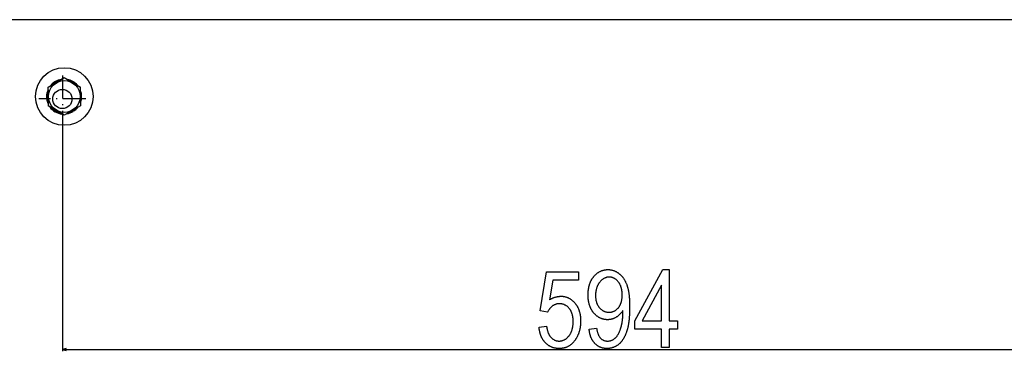
# Model space of a CAD drawing. Extents: x -917 to 2219, y -2626 to -47.
# Drawn here: x 851 to 1365, y -1227 to -1054 of the extents above; entities that cross this region are included whole.
import ezdxf

# ---------------------------------------------------------------- set-up
doc = ezdxf.new("R2010")
doc.units = 0
doc.header["$MEASUREMENT"] = 0
doc.linetypes.add('DASHDOT', pattern=[18.5, 12, -3, 0.5, -3])
doc.layers.get('0').update_dxf_attribs({"linetype": 'CONTINUOUS'})

msp = doc.modelspace()

# ---------------------------------------------------------------- linework, layer by layer
at = {"color": 7}
for p, q in [((1618.088623, -1054.076904), (725.088623, -1054.076904)), ((866.088623, -1089.169434), (874.588623, -1084.261963)), ((869.696167, -1086.463379), (869.510742, -1086.581299)), ((874.588623, -1084.261963), (883.088623, -1089.169434)), ((866.088623, -1094.277466), (866.088623, -1089.169434)), ((883.088623, -1093.876221), (883.088623, -1089.169434)), ((866.088623, -1094.277466), (866.088623, -1098.984375)), ((883.088623, -1093.876221), (883.088623, -1098.984375)), ((874.588623, -1103.891846), (866.088623, -1098.984375)), ((883.088623, -1098.984375), (874.588623, -1103.891846)), ((878.838623, -1101.437988), (879.113647, -1101.914307)), ((879.240417, -1101.841187), (878.965454, -1101.364868)), ((879.113647, -1101.914307), (879.240417, -1101.841187)), ((879.261047, -1101.194214), (879.555298, -1101.64209)), ((873.588623, -1107.640015), (873.588623, -1226.820313)), ((875.520508, -1225.302612), (873.588623, -1225.820313)), ((873.588623, -1225.820313), (875.520508, -1226.337891)), ((875.520508, -1226.337891), (875.520508, -1225.302612)), ((875.520508, -1225.820313), (1465.656738, -1225.820313))]:
    msp.add_line(p, q, dxfattribs=at)
at = {"color": 7, "linetype": 'DASHDOT'}
for p, q in [((873.588623, -1083.113647), (873.588623, -1107.640015)), ((885.851807, -1095.376831), (861.325439, -1095.376831))]:
    msp.add_line(p, q, dxfattribs=at)
at = {"color": 7}
for points in [[(1122.177368, -1214.264648), (1126.066284, -1213.709229), (1126.107666, -1214.008667), (1126.152832, -1214.302246), (1126.201782, -1214.589844), (1126.254639, -1214.871582), (1126.311401, -1215.147217), (1126.371948, -1215.416992), (1126.436401, -1215.680908), (1126.504761, -1215.938721), (1126.576904, -1216.190674), (1126.652832, -1216.436768), (1126.732666, -1216.676758), (1126.816406, -1216.910889), (1126.903931, -1217.139038), (1126.995361, -1217.361328), (1127.090576, -1217.577515), (1127.189697, -1217.787842), (1127.292725, -1217.992188), (1127.399536, -1218.190674), (1127.510132, -1218.383179), (1127.624634, -1218.569702), (1127.743042, -1218.750244), (1127.865234, -1218.925049), (1127.991333, -1219.09375), (1128.121216, -1219.25647), (1128.255005, -1219.41333), (1128.3927, -1219.564209), (1128.585327, -1219.76123), (1128.781128, -1219.947632), (1128.980347, -1220.123413), (1129.182739, -1220.288574), (1129.388428, -1220.442993), (1129.597412, -1220.586792), (1129.80957, -1220.719971), (1130.025146, -1220.842529), (1130.243896, -1220.954346), (1130.465942, -1221.05542), (1130.691162, -1221.145996), (1130.9198, -1221.225952), (1131.151611, -1221.295166), (1131.386719, -1221.35376), (1131.625122, -1221.401733), (1131.866821, -1221.438965), (1132.111694, -1221.465576), (1132.359985, -1221.481689), (1132.61145, -1221.486938), (1132.860229, -1221.482178), (1133.106201, -1221.468018), (1133.349243, -1221.444336), (1133.589478, -1221.411377), (1133.82666, -1221.368896), (1134.061035, -1221.316895), (1134.292603, -1221.255371), (1134.521118, -1221.18457), (1134.746826, -1221.104248), (1134.969604, -1221.014404), (1135.189575, -1220.915283), (1135.406494, -1220.806641), (1135.620728, -1220.688477), (1135.831909, -1220.560913), (1136.040283, -1220.423828), (1136.245728, -1220.277466), (1136.448242, -1220.121582), (1136.647949, -1219.956177), (1136.844604, -1219.781372), (1137.038574, -1219.597168), (1137.229492, -1219.40332), (1137.417603, -1219.200195), (1137.602783, -1218.987549), (1137.785034, -1218.765625), (1137.922852, -1218.587891), (1138.05603, -1218.40625), (1138.184692, -1218.220215), (1138.30896, -1218.030273), (1138.428589, -1217.836182), (1138.543823, -1217.637817), (1138.654419, -1217.435425), (1138.76062, -1217.228882), (1138.862183, -1217.018311), (1138.959351, -1216.803467), (1139.05188, -1216.584473), (1139.139893, -1216.361572), (1139.223511, -1216.134277), (1139.30249, -1215.903076), (1139.377075, -1215.667603), (1139.447021, -1215.427979), (1139.512573, -1215.184326), (1139.573486, -1214.936523), (1139.630005, -1214.68457), (1139.681885, -1214.428467), (1139.72937, -1214.168335), (1139.772217, -1213.904053), (1139.810669, -1213.635498), (1139.844482, -1213.363037), (1139.873901, -1213.086304), (1139.898682, -1212.80542), (1139.919067, -1212.520508), (1139.934814, -1212.231445), (1139.946167, -1211.938232), (1139.952881, -1211.640869), (1139.9552, -1211.339355), (1139.952759, -1211.036987), (1139.945435, -1210.739258), (1139.933105, -1210.446411), (1139.916016, -1210.158203), (1139.894043, -1209.874512), (1139.867065, -1209.595703), (1139.835327, -1209.321655), (1139.798584, -1209.052246), (1139.75708, -1208.787598), (1139.710571, -1208.527588), (1139.65918, -1208.272217), (1139.602905, -1208.021606), (1139.541748, -1207.775757), (1139.475708, -1207.534546), (1139.404785, -1207.298096), (1139.328979, -1207.066406), (1139.248169, -1206.839355), (1139.162598, -1206.616943), (1139.072021, -1206.399292), (1138.976685, -1206.186279), (1138.876343, -1205.978027), (1138.77124, -1205.774658), (1138.661133, -1205.575684), (1138.546143, -1205.381592), (1138.42627, -1205.192261), (1138.301514, -1205.007568), (1138.171875, -1204.827637), (1138.037354, -1204.652344), (1137.897827, -1204.481689), (1137.717041, -1204.27417), (1137.532104, -1204.075928), (1137.34314, -1203.886963), (1137.150269, -1203.707031), (1136.953369, -1203.536377), (1136.752441, -1203.375), (1136.547485, -1203.2229), (1136.338623, -1203.079956), (1136.125732, -1202.946289), (1135.908691, -1202.821777), (1135.687744, -1202.706543), (1135.462891, -1202.600342), (1135.233887, -1202.503662), (1135.000977, -1202.416016), (1134.764038, -1202.337646), (1134.523071, -1202.268433), (1134.278076, -1202.208496), (1134.029175, -1202.157715), (1133.776123, -1202.116211), (1133.519165, -1202.083984), (1133.258301, -1202.060913), (1132.993286, -1202.047119), (1132.724243, -1202.04248), (1132.475342, -1202.047607), (1132.228516, -1202.06311), (1131.983887, -1202.088867), (1131.741211, -1202.124878), (1131.500732, -1202.171265), (1131.262451, -1202.227905), (1131.026245, -1202.294922), (1130.792236, -1202.37207), (1130.560181, -1202.459717), (1130.330322, -1202.557617), (1130.102661, -1202.665771), (1129.877075, -1202.78418), (1129.653564, -1202.912842), (1129.432251, -1203.052002), (1129.213013, -1203.201416), (1129.022827, -1203.34082), (1128.837402, -1203.486572), (1128.656738, -1203.638672), (1128.480713, -1203.796875), (1128.309448, -1203.961426), (1128.142822, -1204.132324), (1127.980957, -1204.30957), (1127.823853, -1204.49292), (1127.671387, -1204.682617), (1127.523682, -1204.87854), (1127.380737, -1205.080811), (1127.242432, -1205.289307), (1127.108887, -1205.50415), (1126.980103, -1205.72522), (1126.855957, -1205.952637), (1126.736572, -1206.186279), (1126.621826, -1206.426147), (1122.73291, -1205.818604), (1126.066284, -1185.375732), (1142.73291, -1185.375732), (1142.73291, -1189.820313), (1129.260742, -1189.820313), (1127.602783, -1200.028564), (1127.825684, -1199.887085), (1128.049561, -1199.751221), (1128.274536, -1199.62085), (1128.50061, -1199.496094), (1128.727661, -1199.376709), (1128.955811, -1199.263062), (1129.185059, -1199.154785), (1129.415283, -1199.052246), (1129.646606, -1198.955078), (1129.878906, -1198.863647), (1130.112305, -1198.777588), (1130.346802, -1198.697266), (1130.582275, -1198.622314), (1130.818848, -1198.552979), (1131.056519, -1198.489258), (1131.295166, -1198.430908), (1131.534912, -1198.378174), (1131.775757, -1198.331055), (1132.017578, -1198.289551), (1132.260498, -1198.253418), (1132.504395, -1198.2229), (1132.74939, -1198.197998), (1132.995483, -1198.178467), (1133.242554, -1198.164673), (1133.490723, -1198.15625), (1133.739868, -1198.153564), (1133.993896, -1198.156982), (1134.245728, -1198.167236), (1134.495483, -1198.184326), (1134.743164, -1198.208374), (1134.98877, -1198.239258), (1135.2323, -1198.276855), (1135.473755, -1198.321289), (1135.713135, -1198.372803), (1135.950317, -1198.430908), (1136.185547, -1198.496094), (1136.418701, -1198.567871), (1136.649658, -1198.646729), (1136.87854, -1198.732422), (1137.105469, -1198.824829), (1137.3302, -1198.924072), (1137.552856, -1199.030273), (1137.773438, -1199.143311), (1137.991943, -1199.263184), (1138.208252, -1199.389893), (1138.422607, -1199.523438), (1138.634888, -1199.663818), (1138.845093, -1199.811157), (1139.053101, -1199.965332), (1139.259033, -1200.126221), (1139.463013, -1200.294067), (1139.664795, -1200.46875), (1139.864502, -1200.650146), (1140.062134, -1200.838623), (1140.257813, -1201.033813), (1140.451172, -1201.23584), (1140.642578, -1201.444824), (1140.831909, -1201.660522), (1140.980591, -1201.837402), (1141.12561, -1202.017334), (1141.266846, -1202.200317), (1141.404175, -1202.386475), (1141.537842, -1202.575439), (1141.667725, -1202.7677), (1141.793945, -1202.962891), (1141.91626, -1203.161133), (1142.034912, -1203.362549), (1142.149658, -1203.567017), (1142.260742, -1203.774414), (1142.368164, -1203.984985), (1142.47168, -1204.198608), (1142.571411, -1204.415283), (1142.66748, -1204.63501), (1142.759644, -1204.857666), (1142.848145, -1205.083496), (1142.932861, -1205.3125), (1143.013794, -1205.544434), (1143.091064, -1205.779541), (1143.164429, -1206.017578), (1143.234131, -1206.258667), (1143.300049, -1206.50293), (1143.362061, -1206.750122), (1143.42041, -1207.000488), (1143.475098, -1207.253784), (1143.525879, -1207.510254), (1143.572998, -1207.769775), (1143.616211, -1208.032227), (1143.655762, -1208.297852), (1143.691528, -1208.56665), (1143.723633, -1208.838379), (1143.751831, -1209.113037), (1143.776245, -1209.390869), (1143.796997, -1209.671875), (1143.813965, -1209.955811), (1143.827148, -1210.24292), (1143.836548, -1210.532959), (1143.842163, -1210.826172), (1143.843994, -1211.122314), (1143.842407, -1211.394287), (1143.837524, -1211.664551), (1143.829346, -1211.932983), (1143.817871, -1212.199585), (1143.803101, -1212.464355), (1143.785034, -1212.727295), (1143.763794, -1212.988525), (1143.739258, -1213.247803), (1143.711304, -1213.505371), (1143.680176, -1213.760986), (1143.645752, -1214.014893), (1143.608154, -1214.26709), (1143.567139, -1214.517334), (1143.522949, -1214.765869), (1143.475342, -1215.012451), (1143.424561, -1215.257324), (1143.370605, -1215.500366), (1143.313232, -1215.741577), (1143.252563, -1215.980957), (1143.188721, -1216.218506), (1143.12146, -1216.454346), (1143.051025, -1216.688232), (1142.977295, -1216.92041), (1142.900269, -1217.150879), (1142.820068, -1217.379395), (1142.73645, -1217.606079), (1142.649658, -1217.831055), (1142.55957, -1218.054077), (1142.466064, -1218.275391), (1142.369385, -1218.494873), (1142.269531, -1218.712524), (1142.16626, -1218.928345), (1142.059814, -1219.142334), (1141.949951, -1219.354614), (1141.836914, -1219.565063), (1141.720581, -1219.773682), (1141.600952, -1219.980469), (1141.478149, -1220.185425), (1141.351929, -1220.38855), (1141.222534, -1220.589844), (1141.089844, -1220.789551), (1140.953857, -1220.987183), (1140.814575, -1221.183105), (1140.649292, -1221.406738), (1140.480957, -1221.624146), (1140.30957, -1221.835449), (1140.135132, -1222.040649), (1139.957764, -1222.239746), (1139.777222, -1222.432617), (1139.593628, -1222.619385), (1139.407104, -1222.800171), (1139.217529, -1222.974731), (1139.02478, -1223.143188), (1138.829102, -1223.30542), (1138.630371, -1223.46167), (1138.428467, -1223.611816), (1138.223633, -1223.755615), (1138.015747, -1223.893555), (1137.80481, -1224.025146), (1137.59082, -1224.150757), (1137.373901, -1224.270264), (1137.153809, -1224.383545), (1136.930664, -1224.490723), (1136.70459, -1224.591797), (1136.475342, -1224.686768), (1136.243042, -1224.775513), (1136.007813, -1224.858154), (1135.769531, -1224.934814), (1135.528076, -1225.005249), (1135.283691, -1225.06958), (1135.036255, -1225.127686), (1134.785767, -1225.17981), (1134.532227, -1225.225708), (1134.275635, -1225.265625), (1134.015991, -1225.299316), (1133.753296, -1225.326782), (1133.487549, -1225.348145), (1133.218872, -1225.363525), (1132.947021, -1225.372803), (1132.672119, -1225.375732), (1132.399658, -1225.372803), (1132.130005, -1225.363525), (1131.863037, -1225.348145), (1131.598755, -1225.32666), (1131.33728, -1225.299072), (1131.078613, -1225.265381), (1130.822632, -1225.225586), (1130.569458, -1225.179443), (1130.319092, -1225.127441), (1130.071411, -1225.069092), (1129.826416, -1225.004761), (1129.584229, -1224.934204), (1129.344849, -1224.857544), (1129.108154, -1224.774658), (1128.874268, -1224.685791), (1128.643066, -1224.59082), (1128.414673, -1224.489502), (1128.189087, -1224.382202), (1127.966187, -1224.268799), (1127.746094, -1224.14917), (1127.528687, -1224.023438), (1127.314087, -1223.891602), (1127.102173, -1223.75354), (1126.893066, -1223.609375), (1126.686646, -1223.459229), (1126.483154, -1223.302734), (1126.282227, -1223.140259), (1126.084106, -1222.971558), (1125.888794, -1222.796753), (1125.696289, -1222.615845), (1125.506348, -1222.428711), (1125.346069, -1222.263306), (1125.189575, -1222.094238), (1125.036987, -1221.921875), (1124.888306, -1221.74585), (1124.743408, -1221.566406), (1124.602539, -1221.383301), (1124.465454, -1221.196777), (1124.332275, -1221.006836), (1124.202881, -1220.813354), (1124.077515, -1220.616333), (1123.955933, -1220.415771), (1123.838257, -1220.211914), (1123.724487, -1220.004395), (1123.614502, -1219.793335), (1123.508545, -1219.578857), (1123.406372, -1219.36084), (1123.308105, -1219.13916), (1123.213623, -1218.914185), (1123.123047, -1218.685669), (1123.036499, -1218.453613), (1122.953613, -1218.21814), (1122.874756, -1217.979004), (1122.799805, -1217.736572), (1122.728638, -1217.490479), (1122.661377, -1217.240967), (1122.5979, -1216.987793), (1122.538452, -1216.731323), (1122.482788, -1216.471191), (1122.43103, -1216.207764), (1122.383179, -1215.940674), (1122.339233, -1215.670166), (1122.299072, -1215.395996), (1122.262817, -1215.118408), (1122.230469, -1214.837402), (1122.202026, -1214.552734)], [(1148.288574, -1215.375732), (1152.177368, -1214.820313), (1152.234375, -1215.185547), (1152.297119, -1215.540405), (1152.365723, -1215.88501), (1152.440186, -1216.219482), (1152.520508, -1216.543457), (1152.606567, -1216.8573), (1152.698608, -1217.160767), (1152.796387, -1217.453979), (1152.900024, -1217.736938), (1153.009521, -1218.009521), (1153.124878, -1218.271973), (1153.246094, -1218.523926), (1153.373047, -1218.765747), (1153.505981, -1218.997192), (1153.644653, -1219.218384), (1153.789185, -1219.429321), (1153.939575, -1219.629883), (1154.095825, -1219.820313), (1154.257813, -1220.000244), (1154.425781, -1220.170044), (1154.599487, -1220.32959), (1154.779053, -1220.47876), (1154.964478, -1220.617676), (1155.155762, -1220.746216), (1155.352905, -1220.864502), (1155.555908, -1220.972534), (1155.764648, -1221.070313), (1155.979248, -1221.157715), (1156.199707, -1221.234863), (1156.426025, -1221.301758), (1156.658203, -1221.358398), (1156.89624, -1221.404663), (1157.140015, -1221.440674), (1157.389648, -1221.466309), (1157.645264, -1221.481812), (1157.906494, -1221.486938), (1158.154419, -1221.482056), (1158.399536, -1221.467285), (1158.64209, -1221.442749), (1158.881836, -1221.408447), (1159.119019, -1221.364136), (1159.353516, -1221.310059), (1159.585327, -1221.246338), (1159.814453, -1221.172607), (1160.040894, -1221.089111), (1160.264771, -1220.99585), (1160.48584, -1220.8927), (1160.704224, -1220.779785), (1160.920044, -1220.656982), (1161.133179, -1220.524414), (1161.343506, -1220.381958), (1161.55127, -1220.229736), (1161.756348, -1220.067627), (1161.89978, -1219.945557), (1162.04126, -1219.815796), (1162.18103, -1219.678345), (1162.31897, -1219.533325), (1162.454956, -1219.380615), (1162.589111, -1219.220215), (1162.721558, -1219.052246), (1162.852051, -1218.876465), (1162.980713, -1218.693115), (1163.107666, -1218.502197), (1163.232666, -1218.303467), (1163.355713, -1218.097168), (1163.477051, -1217.883179), (1163.59668, -1217.661621), (1163.714233, -1217.432251), (1163.830078, -1217.195313), (1163.944092, -1216.950684), (1164.056152, -1216.698486), (1164.166504, -1216.438599), (1164.274902, -1216.171021), (1164.381592, -1215.895752), (1164.486328, -1215.612915), (1164.589355, -1215.322388), (1164.69043, -1215.02417), (1164.758179, -1214.816162), (1164.823975, -1214.606079), (1164.887695, -1214.394043), (1164.949463, -1214.180054), (1165.009399, -1213.964111), (1165.067261, -1213.746094), (1165.123291, -1213.526123), (1165.177246, -1213.304199), (1165.229248, -1213.080322), (1165.279297, -1212.854492), (1165.327393, -1212.626587), (1165.373535, -1212.396729), (1165.417725, -1212.165039), (1165.459839, -1211.931152), (1165.500122, -1211.695435), (1165.53833, -1211.457764), (1165.574707, -1211.218018), (1165.609009, -1210.976318), (1165.641357, -1210.732666), (1165.671875, -1210.486938), (1165.700317, -1210.239258), (1165.726807, -1209.989746), (1165.751343, -1209.738159), (1165.773926, -1209.484619), (1165.794556, -1209.229004), (1165.813232, -1208.971558), (1165.829834, -1208.712158), (1165.844604, -1208.450684), (1165.8573, -1208.187256), (1165.868164, -1207.921875), (1165.876953, -1207.654419), (1165.883789, -1207.38501), (1165.888672, -1207.11377), (1165.891724, -1206.840332), (1165.8927, -1206.565063), (1165.8927, -1205.549438), (1165.760254, -1205.769287), (1165.623291, -1205.984619), (1165.481812, -1206.195313), (1165.335938, -1206.401611), (1165.185547, -1206.603027), (1165.030518, -1206.800049), (1164.871094, -1206.992188), (1164.707275, -1207.179932), (1164.538818, -1207.363037), (1164.365967, -1207.541626), (1164.188599, -1207.715576), (1164.006714, -1207.884766), (1163.820313, -1208.049561), (1163.629517, -1208.209717), (1163.434204, -1208.365234), (1163.234375, -1208.516113), (1163.030029, -1208.662354), (1162.821167, -1208.804199), (1162.60791, -1208.941162), (1162.390137, -1209.07373), (1162.158203, -1209.207153), (1161.925781, -1209.333496), (1161.692871, -1209.452393), (1161.459473, -1209.564209), (1161.225586, -1209.668945), (1160.991211, -1209.766235), (1160.756226, -1209.856445), (1160.520874, -1209.939453), (1160.284912, -1210.015137), (1160.048462, -1210.083618), (1159.811523, -1210.14502), (1159.574097, -1210.198975), (1159.336182, -1210.245972), (1159.097656, -1210.285645), (1158.858765, -1210.318115), (1158.619263, -1210.343262), (1158.379395, -1210.361328), (1158.138916, -1210.372192), (1157.897949, -1210.375732), (1157.639648, -1210.372437), (1157.383667, -1210.362305), (1157.129883, -1210.345459), (1156.878418, -1210.322021), (1156.62915, -1210.291748), (1156.38208, -1210.254883), (1156.137207, -1210.211182), (1155.894531, -1210.160645), (1155.654175, -1210.103516), (1155.416016, -1210.039673), (1155.180176, -1209.969116), (1154.946411, -1209.891846), (1154.714966, -1209.807739), (1154.485718, -1209.717041), (1154.258789, -1209.619507), (1154.033936, -1209.515381), (1153.811401, -1209.404419), (1153.591064, -1209.286865), (1153.373047, -1209.162354), (1153.157104, -1209.03125), (1152.943481, -1208.893555), (1152.732178, -1208.749023), (1152.522949, -1208.597656), (1152.31604, -1208.439697), (1152.111328, -1208.275146), (1151.908813, -1208.103638), (1151.708618, -1207.925537), (1151.510498, -1207.740723), (1151.314819, -1207.549072), (1151.121216, -1207.35083), (1150.929932, -1207.145752), (1150.740723, -1206.93396), (1150.592285, -1206.760254), (1150.44751, -1206.583496), (1150.306519, -1206.403442), (1150.169312, -1206.220215), (1150.035767, -1206.033936), (1149.906128, -1205.844482), (1149.780151, -1205.651855), (1149.657959, -1205.456055), (1149.539551, -1205.25708), (1149.424805, -1205.054932), (1149.313965, -1204.849609), (1149.206787, -1204.641113), (1149.103394, -1204.429443), (1149.003784, -1204.214722), (1148.907837, -1203.996826), (1148.815796, -1203.775635), (1148.727417, -1203.55127), (1148.642822, -1203.323975), (1148.562012, -1203.093262), (1148.484863, -1202.859497), (1148.411621, -1202.622559), (1148.342041, -1202.382568), (1148.276245, -1202.13916), (1148.214233, -1201.892822), (1148.155884, -1201.643311), (1148.10144, -1201.390503), (1148.050659, -1201.134521), (1148.003662, -1200.875488), (1147.960449, -1200.613281), (1147.920898, -1200.3479), (1147.885254, -1200.079346), (1147.853271, -1199.807617), (1147.825073, -1199.532715), (1147.800659, -1199.254639), (1147.779907, -1198.973389), (1147.763062, -1198.688965), (1147.749878, -1198.401489), (1147.740479, -1198.11084), (1147.734863, -1197.816895), (1147.73291, -1197.519897), (1147.734741, -1197.221191), (1147.740112, -1196.925659), (1147.749146, -1196.633179), (1147.761719, -1196.34375), (1147.777954, -1196.057617), (1147.797729, -1195.774414), (1147.821167, -1195.494263), (1147.848145, -1195.217285), (1147.878662, -1194.943359), (1147.912964, -1194.672607), (1147.950684, -1194.405029), (1147.992065, -1194.140381), (1148.037109, -1193.878906), (1148.085693, -1193.620483), (1148.137817, -1193.365234), (1148.193604, -1193.113037), (1148.253052, -1192.863892), (1148.31604, -1192.61792), (1148.382568, -1192.375), (1148.452759, -1192.135254), (1148.526611, -1191.898438), (1148.604004, -1191.664795), (1148.684937, -1191.434326), (1148.769531, -1191.207031), (1148.857666, -1190.982666), (1148.949463, -1190.761475), (1149.044922, -1190.543335), (1149.143799, -1190.328369), (1149.24646, -1190.116455), (1149.352661, -1189.907593), (1149.462402, -1189.701904), (1149.575806, -1189.499268), (1149.692749, -1189.299805), (1149.813354, -1189.103271), (1149.9375, -1188.909912), (1150.065308, -1188.719727), (1150.196655, -1188.532593), (1150.331543, -1188.348633), (1150.470215, -1188.167725), (1150.612305, -1187.989746), (1150.758057, -1187.815063), (1150.942627, -1187.603149), (1151.129639, -1187.397705), (1151.31897, -1187.198975), (1151.510742, -1187.006592), (1151.704834, -1186.820679), (1151.901367, -1186.641357), (1152.100342, -1186.468628), (1152.301636, -1186.302246), (1152.505371, -1186.142578), (1152.711548, -1185.98938), (1152.920044, -1185.842651), (1153.130981, -1185.702393), (1153.34436, -1185.568848), (1153.560059, -1185.44165), (1153.778198, -1185.321045), (1153.998779, -1185.206909), (1154.22168, -1185.099365), (1154.447021, -1184.998291), (1154.674683, -1184.903687), (1154.904907, -1184.815674), (1155.137451, -1184.734131), (1155.372314, -1184.65918), (1155.609619, -1184.59082), (1155.849365, -1184.528809), (1156.091553, -1184.473389), (1156.33606, -1184.424438), (1156.583008, -1184.38208), (1156.832275, -1184.346191), (1157.083984, -1184.316895), (1157.338135, -1184.294067), (1157.594604, -1184.277832), (1157.853516, -1184.267944), (1158.114868, -1184.264648), (1158.359375, -1184.267944), (1158.602539, -1184.27771), (1158.844482, -1184.293945), (1159.085083, -1184.31665), (1159.324463, -1184.345947), (1159.5625, -1184.381714), (1159.799194, -1184.42395), (1160.034668, -1184.472656), (1160.268799, -1184.527954), (1160.501709, -1184.589722), (1160.733276, -1184.657959), (1160.963623, -1184.732666), (1161.192627, -1184.813965), (1161.420288, -1184.901733), (1161.646729, -1184.995972), (1161.871826, -1185.09668), (1162.095581, -1185.203979), (1162.318115, -1185.317627), (1162.539429, -1185.437988), (1162.759277, -1185.564697), (1162.978027, -1185.697998), (1163.195313, -1185.837646), (1163.411377, -1185.983887), (1163.626221, -1186.136719), (1163.839722, -1186.295898), (1164.015747, -1186.433594), (1164.189087, -1186.575317), (1164.359741, -1186.721436), (1164.52771, -1186.871826), (1164.692871, -1187.026367), (1164.855469, -1187.185303), (1165.015381, -1187.348633), (1165.172607, -1187.515991), (1165.327148, -1187.687744), (1165.478882, -1187.86377), (1165.628052, -1188.044067), (1165.774414, -1188.228516), (1165.918213, -1188.41748), (1166.059204, -1188.610596), (1166.19751, -1188.807861), (1166.333252, -1189.009521), (1166.466187, -1189.215454), (1166.596436, -1189.425659), (1166.724121, -1189.640137), (1166.848999, -1189.858887), (1166.971191, -1190.081787), (1167.090698, -1190.309082), (1167.20752, -1190.540771), (1167.321655, -1190.776489), (1167.433105, -1191.016602), (1167.54187, -1191.260986), (1167.647949, -1191.509644), (1167.751221, -1191.762451), (1167.851929, -1192.019775), (1167.949951, -1192.28125), (1168.012329, -1192.454834), (1168.073242, -1192.631592), (1168.132813, -1192.811768), (1168.191162, -1192.995239), (1168.248047, -1193.182007), (1168.303467, -1193.37207), (1168.357544, -1193.56543), (1168.4104, -1193.762207), (1168.46167, -1193.962158), (1168.511719, -1194.165405), (1168.560303, -1194.37207), (1168.607666, -1194.581909), (1168.653564, -1194.795166), (1168.69812, -1195.011597), (1168.741211, -1195.231445), (1168.783081, -1195.454468), (1168.823486, -1195.680908), (1168.862549, -1195.910645), (1168.900146, -1196.143555), (1168.936523, -1196.379883), (1168.971436, -1196.619507), (1169.005005, -1196.862427), (1169.037231, -1197.108643), (1169.067993, -1197.358154), (1169.097534, -1197.611084), (1169.12561, -1197.867188), (1169.152344, -1198.126465), (1169.177612, -1198.389282), (1169.20166, -1198.655273), (1169.224243, -1198.924561), (1169.245483, -1199.197266), (1169.265381, -1199.473145), (1169.283813, -1199.752441), (1169.301025, -1200.034912), (1169.316772, -1200.320801), (1169.331055, -1200.609985), (1169.344116, -1200.902466), (1169.355713, -1201.198242), (1169.366089, -1201.497314), (1169.375, -1201.799561), (1169.382568, -1202.105225), (1169.388672, -1202.414307), (1169.393433, -1202.726563), (1169.396851, -1203.041992), (1169.398926, -1203.36084), (1169.399658, -1203.683105), (1169.399048, -1204.000488), (1169.397339, -1204.315308), (1169.394409, -1204.627319), (1169.390381, -1204.936523), (1169.385132, -1205.243164), (1169.378784, -1205.546875), (1169.371216, -1205.8479), (1169.362549, -1206.14624), (1169.352661, -1206.441772), (1169.341675, -1206.734619), (1169.329468, -1207.024658), (1169.316162, -1207.312012), (1169.301758, -1207.59668), (1169.286011, -1207.87854), (1169.269287, -1208.157715), (1169.251221, -1208.434082), (1169.232178, -1208.707764), (1169.211914, -1208.97876), (1169.19043, -1209.246826), (1169.167847, -1209.512329), (1169.144043, -1209.775024), (1169.119141, -1210.034912), (1169.093018, -1210.292236), (1169.065918, -1210.546631), (1169.037476, -1210.798462), (1169.007935, -1211.047485), (1168.977173, -1211.293701), (1168.945313, -1211.537354), (1168.912354, -1211.778076), (1168.878174, -1212.016113), (1168.842773, -1212.251465), (1168.806274, -1212.484131), (1168.768555, -1212.713867), (1168.729736, -1212.94104), (1168.689819, -1213.165405), (1168.648682, -1213.386963), (1168.606323, -1213.605957), (1168.562866, -1213.822021), (1168.518311, -1214.0354), (1168.472412, -1214.246094), (1168.425537, -1214.454102), (1168.377441, -1214.659302), (1168.328247, -1214.861816), (1168.277832, -1215.061523), (1168.226196, -1215.258545), (1168.173462, -1215.452759), (1168.119629, -1215.644287), (1168.064575, -1215.833008), (1168.008301, -1216.019043), (1167.950928, -1216.202393), (1167.892456, -1216.382935), (1167.832764, -1216.560791), (1167.733765, -1216.844971), (1167.632568, -1217.124512), (1167.529297, -1217.39917), (1167.423828, -1217.668945), (1167.316162, -1217.93396), (1167.206299, -1218.194092), (1167.094238, -1218.449463), (1166.980225, -1218.699951), (1166.863892, -1218.945557), (1166.745361, -1219.186401), (1166.624756, -1219.422363), (1166.501953, -1219.653564), (1166.377075, -1219.879883), (1166.25, -1220.101318), (1166.120605, -1220.318115), (1165.989258, -1220.529907), (1165.855713, -1220.736816), (1165.719849, -1220.939087), (1165.582031, -1221.136475), (1165.441895, -1221.328857), (1165.299683, -1221.516602), (1165.155273, -1221.699463), (1165.008667, -1221.877441), (1164.859985, -1222.050537), (1164.709106, -1222.218994), (1164.55603, -1222.382446), (1164.400757, -1222.541138), (1164.243408, -1222.695068), (1164.083862, -1222.843994), (1163.922119, -1222.988281), (1163.758301, -1223.127563), (1163.592285, -1223.262085), (1163.385742, -1223.421631), (1163.177124, -1223.574707), (1162.966675, -1223.72168), (1162.754272, -1223.862427), (1162.539917, -1223.996826), (1162.32373, -1224.125), (1162.105469, -1224.24707), (1161.885376, -1224.362793), (1161.66333, -1224.472168), (1161.439453, -1224.575317), (1161.213501, -1224.672241), (1160.985718, -1224.762939), (1160.755981, -1224.847412), (1160.524292, -1224.925537), (1160.290649, -1224.997437), (1160.055176, -1225.06311), (1159.817749, -1225.122559), (1159.578369, -1225.175659), (1159.337036, -1225.222656), (1159.093872, -1225.263184), (1158.848633, -1225.297607), (1158.601563, -1225.325684), (1158.352661, -1225.347656), (1158.101685, -1225.363281), (1157.848877, -1225.372681), (1157.593994, -1225.375732), (1157.327148, -1225.372559), (1157.063354, -1225.362671), (1156.802734, -1225.346313), (1156.545288, -1225.323364), (1156.291016, -1225.293945), (1156.039795, -1225.257813), (1155.791748, -1225.21521), (1155.546875, -1225.166016), (1155.305176, -1225.110352), (1155.066528, -1225.048096), (1154.831055, -1224.979248), (1154.598755, -1224.903809), (1154.369629, -1224.821899), (1154.143555, -1224.733398), (1153.920654, -1224.638428), (1153.700928, -1224.536865), (1153.484375, -1224.428711), (1153.270874, -1224.313965), (1153.060547, -1224.192627), (1152.853394, -1224.064819), (1152.649414, -1223.93042), (1152.448486, -1223.789551), (1152.250854, -1223.64209), (1152.056274, -1223.488037), (1151.864746, -1223.327393), (1151.676514, -1223.160278), (1151.491333, -1222.986572), (1151.309326, -1222.806396), (1151.158081, -1222.648438), (1151.01062, -1222.48645), (1150.866821, -1222.320313), (1150.726807, -1222.14978), (1150.590454, -1221.975098), (1150.457886, -1221.796265), (1150.329102, -1221.613159), (1150.203979, -1221.425903), (1150.08252, -1221.234375), (1149.964966, -1221.038696), (1149.851074, -1220.838745), (1149.740845, -1220.634644), (1149.634399, -1220.42627), (1149.531616, -1220.213745), (1149.432617, -1219.99707), (1149.337402, -1219.776123), (1149.24585, -1219.550903), (1149.157959, -1219.321533), (1149.073975, -1219.087891), (1148.99353, -1218.850098), (1148.916992, -1218.608154), (1148.844116, -1218.361938), (1148.774902, -1218.111572), (1148.709473, -1217.856934), (1148.647827, -1217.598022), (1148.589844, -1217.334961), (1148.535645, -1217.067749), (1148.485107, -1216.796265), (1148.438354, -1216.520508), (1148.395264, -1216.240723), (1148.355957, -1215.956543), (1148.320313, -1215.668335)], [(1186.066284, -1224.820313), (1186.066284, -1215.375732), (1172.177368, -1215.375732), (1172.177368, -1210.931396), (1186.786743, -1184.264648), (1189.9552, -1184.264648), (1189.9552, -1210.931396), (1194.399658, -1210.931396), (1194.399658, -1215.375732), (1189.9552, -1215.375732), (1189.9552, -1224.820313)], [(1165.510742, -1197.415771), (1165.508301, -1197.120361), (1165.500977, -1196.829346), (1165.48877, -1196.542725), (1165.471802, -1196.26062), (1165.449829, -1195.982666), (1165.423096, -1195.709229), (1165.391357, -1195.440186), (1165.354858, -1195.175537), (1165.313477, -1194.915161), (1165.26709, -1194.65918), (1165.216064, -1194.407715), (1165.159912, -1194.1604), (1165.099121, -1193.917603), (1165.033325, -1193.679199), (1164.962646, -1193.445068), (1164.887207, -1193.215332), (1164.806763, -1192.98999), (1164.721436, -1192.769043), (1164.631348, -1192.55249), (1164.536377, -1192.340332), (1164.436523, -1192.132568), (1164.331787, -1191.929077), (1164.222168, -1191.72998), (1164.107666, -1191.5354), (1163.988281, -1191.344971), (1163.864014, -1191.15918), (1163.734985, -1190.977539), (1163.600952, -1190.800293), (1163.462158, -1190.627563), (1163.274658, -1190.407715), (1163.084595, -1190.198242), (1162.89209, -1189.998779), (1162.697021, -1189.809692), (1162.499512, -1189.630859), (1162.299561, -1189.462158), (1162.096924, -1189.303711), (1161.891846, -1189.155518), (1161.684326, -1189.017334), (1161.474243, -1188.889648), (1161.261597, -1188.771973), (1161.046509, -1188.664795), (1160.828857, -1188.567627), (1160.608765, -1188.480713), (1160.386108, -1188.404053), (1160.160889, -1188.337646), (1159.933228, -1188.281372), (1159.703125, -1188.235352), (1159.470459, -1188.199585), (1159.235229, -1188.174072), (1158.997437, -1188.158691), (1158.757324, -1188.153564), (1158.516846, -1188.158569), (1158.278687, -1188.173584), (1158.042847, -1188.198486), (1157.809204, -1188.233398), (1157.577881, -1188.27832), (1157.348755, -1188.33313), (1157.121948, -1188.397949), (1156.897339, -1188.4729), (1156.675049, -1188.557617), (1156.455078, -1188.652344), (1156.237305, -1188.757202), (1156.021729, -1188.871826), (1155.808472, -1188.996582), (1155.597534, -1189.131348), (1155.388794, -1189.276001), (1155.182373, -1189.430664), (1154.978149, -1189.595215), (1154.776245, -1189.769775), (1154.57666, -1189.954346), (1154.379272, -1190.148926), (1154.184082, -1190.353516), (1153.991211, -1190.567993), (1153.800659, -1190.79248), (1153.657837, -1190.970337), (1153.519775, -1191.1521), (1153.386719, -1191.337891), (1153.258423, -1191.527588), (1153.134888, -1191.721069), (1153.016235, -1191.918457), (1152.902466, -1192.119873), (1152.793579, -1192.325195), (1152.689453, -1192.534424), (1152.59021, -1192.747559), (1152.49585, -1192.9646), (1152.40625, -1193.185547), (1152.321533, -1193.4104), (1152.241577, -1193.63916), (1152.166504, -1193.871826), (1152.096313, -1194.108521), (1152.031006, -1194.349121), (1151.970459, -1194.593506), (1151.914795, -1194.841797), (1151.863892, -1195.094238), (1151.817871, -1195.350342), (1151.776733, -1195.610474), (1151.740479, -1195.874512), (1151.708984, -1196.142456), (1151.682373, -1196.414307), (1151.660522, -1196.690186), (1151.643677, -1196.969727), (1151.631592, -1197.253418), (1151.624268, -1197.541016), (1151.621826, -1197.832397), (1151.624756, -1198.123413), (1151.633179, -1198.409912), (1151.647461, -1198.692139), (1151.667358, -1198.969971), (1151.692993, -1199.243164), (1151.724243, -1199.512207), (1151.76123, -1199.776611), (1151.803955, -1200.036621), (1151.852295, -1200.292358), (1151.906494, -1200.543579), (1151.966187, -1200.790405), (1152.031616, -1201.032837), (1152.102783, -1201.270752), (1152.179688, -1201.504395), (1152.262207, -1201.733643), (1152.350342, -1201.958252), (1152.444336, -1202.178589), (1152.543945, -1202.394531), (1152.64917, -1202.605957), (1152.760254, -1202.812988), (1152.876831, -1203.015747), (1152.999268, -1203.213867), (1153.127319, -1203.407715), (1153.261108, -1203.597168), (1153.400513, -1203.782227), (1153.545654, -1203.962646), (1153.696533, -1204.138916), (1153.878418, -1204.338623), (1154.063477, -1204.529541), (1154.251709, -1204.711426), (1154.443115, -1204.884521), (1154.637451, -1205.048828), (1154.835083, -1205.204102), (1155.035645, -1205.350586), (1155.239502, -1205.488281), (1155.446411, -1205.616943), (1155.656494, -1205.736816), (1155.869629, -1205.847778), (1156.085815, -1205.949829), (1156.305176, -1206.043091), (1156.52771, -1206.127441), (1156.753296, -1206.202881), (1156.982056, -1206.269531), (1157.213867, -1206.327148), (1157.448853, -1206.375977), (1157.68689, -1206.415894), (1157.928101, -1206.447021), (1158.172485, -1206.469238), (1158.419922, -1206.482422), (1158.67041, -1206.486938), (1158.929077, -1206.482056), (1159.184082, -1206.467407), (1159.435425, -1206.442871), (1159.683105, -1206.408691), (1159.927246, -1206.364746), (1160.167725, -1206.311035), (1160.404663, -1206.247437), (1160.637817, -1206.174072), (1160.867432, -1206.091064), (1161.093506, -1205.998291), (1161.315918, -1205.895508), (1161.534668, -1205.783203), (1161.749756, -1205.660889), (1161.961182, -1205.529053), (1162.169189, -1205.387207), (1162.373413, -1205.23584), (1162.573975, -1205.074463), (1162.770996, -1204.903442), (1162.964478, -1204.722656), (1163.154175, -1204.531982), (1163.340332, -1204.331543), (1163.522949, -1204.12146), (1163.662354, -1203.949951), (1163.796753, -1203.773438), (1163.926025, -1203.591919), (1164.050293, -1203.405273), (1164.169434, -1203.213623), (1164.283569, -1203.01709), (1164.392578, -1202.815308), (1164.496582, -1202.608643), (1164.595459, -1202.396729), (1164.689209, -1202.179932), (1164.777954, -1201.95813), (1164.861572, -1201.731201), (1164.940186, -1201.499268), (1165.013794, -1201.262329), (1165.082275, -1201.020264), (1165.14563, -1200.773193), (1165.203979, -1200.52124), (1165.257202, -1200.264038), (1165.30542, -1200.001953), (1165.348511, -1199.734619), (1165.386475, -1199.462402), (1165.419434, -1199.185181), (1165.447388, -1198.902832), (1165.470215, -1198.615479), (1165.487915, -1198.32312), (1165.50061, -1198.025635), (1165.508179, -1197.723145)], [(1186.066284, -1210.931396), (1186.066284, -1192.381104), (1175.901367, -1210.931396)]]:
    msp.add_lwpolyline(points, close=True, dxfattribs=at)
for centre, radius in [((874.588623, -1094.076904), 15), ((874.588623, -1094.076904), 8.25635), ((873.588623, -1095.376831), 5)]:
    msp.add_circle(centre, radius, dxfattribs=at)
for centre, radius, start, end in [((874.298889, -1094.17041), 8.973273, 122.258488, 139.446985), ((874.553772, -1094.022827), 8.985685, 122.717366, 139.741465), ((874.552795, -1094.02124), 8.983809, 119.989716, 122.717613), ((874.553223, -1094.022949), 8.985548, 100.258182, 119.986261), ((874.54541, -1094.09436), 9.059, 40.829472, 79.145493), ((874.371399, -1094.202393), 9.053765, 156.171866, 203.821957), ((874.618591, -1094.048584), 9.05641, 160.371243, 199.685512), ((874.555969, -1094.106934), 9.056092, 340.427654, 19.62922), ((874.385376, -1094.215088), 9.059627, 215.958768, 263.464005), ((874.630188, -1094.05835), 9.061686, 220.774135, 259.199604), ((874.378052, -1094.300415), 8.972539, 280.128512, 302.814475), ((874.620483, -1094.131592), 8.986645, 280.260314, 299.99868), ((874.621826, -1094.135254), 8.982899, 303.312792, 319.743219)]:
    msp.add_arc(centre, radius, start, end, dxfattribs=at)
msp.add_solid([(875.520508, -1225.302612), (873.588623, -1225.820313), (875.520508, -1225.302612), (875.520508, -1226.337891)], dxfattribs=at)

doc.saveas('drawing.dxf')
